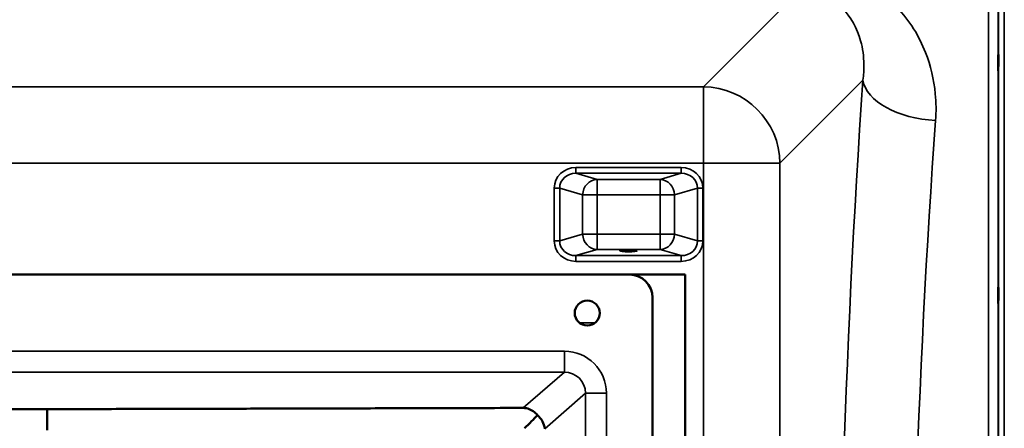
# Model space of a CAD drawing. Units: millimetres. Extents: x 0 to 14850, y 0 to 10500.
# Drawn here: x 7127 to 7639, y 4022 to 4234 of the extents above; entities that cross this region are included whole.
import ezdxf

# ---------------------------------------------------------------- set-up
doc = ezdxf.new("R2010")
doc.units = ezdxf.units.MM
doc.header["$LTSCALE"] = 50
doc.layers.add('Visible (ISO)', color=7, linetype='Continuous', lineweight=50)
doc.layers.add('Visible Narrow (ISO)', color=7, linetype='Continuous', lineweight=35)

msp = doc.modelspace()

# ---------------------------------------------------------------- linework, layer by layer
at = {"layer": 'Visible (ISO)'}
for p, q in [((6838.39, 4101.8), (7444.39, 4101.8)), ((7444.39, 4101.8), (7473.42, 4101.8)), ((7473.42, 4101.8), (7473.42, 3401.8)), ((7456.39, 4089.8), (7456.39, 3413.8)), ((7139.16, 4031.8), (7143.62, 4031.8)), ((7141.39, 4031.79), (7141.39, 4020.91))]:
    msp.add_line(p, q, dxfattribs=at)
msp.add_circle((7422.39, 4081.8), 6.5, dxfattribs=at)
msp.add_arc((7444.39, 4089.8), 12, 0, 90, dxfattribs=at)
msp.add_ellipse((7443.92, 4114.28), major_axis=(4.4, 0), ratio=0.104528, dxfattribs=at)
for centre, major_axis, ratio, start_param, end_param in [((7389.32, 4021.81), (11, 11.04), 0.019373, 4.731684, 5.40319), ((7389.32, 4021.62), (10.2, -4.65), 0.885486, 0.475222, 1.24403)]:
    msp.add_ellipse(centre, major_axis=major_axis, ratio=ratio, start_param=start_param, end_param=end_param, dxfattribs=at)
for points, knots in [([(7636.27, 4208.6), (7636.27, 4208.3), (7636.26, 4208.06), (7636.25, 4207.82), (7636.25, 4207.82), (7636.24, 4208.01), (7636.24, 4208.21), (7636.23, 4208.82), (7636.23, 4209.22), (7636.23, 4210.09), (7636.23, 4210.62), (7636.24, 4211.72), (7636.24, 4212.3), (7636.25, 4213.35), (7636.25, 4213.89), (7636.26, 4214.84), (7636.27, 4215.26), (7636.28, 4215.87), (7636.28, 4216.12), (7636.29, 4216.37), (7636.29, 4216.38), (7636.3, 4216.19), (7636.3, 4215.99), (7636.31, 4215.38), (7636.31, 4214.97), (7636.31, 4214.1), (7636.31, 4213.57), (7636.3, 4212.46), (7636.3, 4211.87), (7636.29, 4210.82), (7636.29, 4210.28), (7636.28, 4209.32), (7636.28, 4208.91), (7636.27, 4208.6)], [0, 0, 0, 0, 0.159533, 0.159533, 0.319067, 0.319067, 0.478594, 0.478594, 0.63812, 0.63812, 0.797647, 0.797647, 0.957174, 0.957174, 1.116707, 1.116707, 1.276241, 1.276241, 1.436902, 1.436902, 1.597564, 1.597564, 1.758222, 1.758222, 1.918881, 1.918881, 2.079539, 2.079539, 2.240197, 2.240197, 2.400859, 2.400859, 2.56152, 2.56152, 2.56152, 2.56152]), ([(7636.27, 4087.09), (7636.27, 4086.87), (7636.26, 4086.73), (7636.25, 4086.68), (7636.25, 4086.78), (7636.24, 4087.15), (7636.24, 4087.44), (7636.23, 4088.21), (7636.23, 4088.67), (7636.23, 4089.64), (7636.23, 4090.2), (7636.24, 4091.33), (7636.24, 4091.9), (7636.25, 4092.9), (7636.25, 4093.39), (7636.26, 4094.23), (7636.27, 4094.57), (7636.28, 4095.02), (7636.28, 4095.17), (7636.29, 4095.22), (7636.29, 4095.13), (7636.3, 4094.77), (7636.3, 4094.47), (7636.31, 4093.71), (7636.31, 4093.23), (7636.31, 4092.26), (7636.31, 4091.7), (7636.3, 4090.56), (7636.3, 4089.99), (7636.29, 4088.99), (7636.29, 4088.49), (7636.28, 4087.65), (7636.28, 4087.32), (7636.27, 4087.09)], [0, 0, 0, 0, 0.159533, 0.159533, 0.319067, 0.319067, 0.478594, 0.478594, 0.63812, 0.63812, 0.797647, 0.797647, 0.957174, 0.957174, 1.116707, 1.116707, 1.276241, 1.276241, 1.436902, 1.436902, 1.597564, 1.597564, 1.758222, 1.758222, 1.918881, 1.918881, 2.079539, 2.079539, 2.240197, 2.240197, 2.400859, 2.400859, 2.56152, 2.56152, 2.56152, 2.56152]), ([(7396.49, 4028.68), (7395.98, 4029.28), (7395.43, 4029.81), (7394.07, 4030.9), (7393.13, 4031.45), (7391.71, 4032), (7391.25, 4032.15), (7390.51, 4032.3), (7390.26, 4032.34), (7389.73, 4032.4), (7389.45, 4032.42), (7389.13, 4032.42)], [12.041596, 12.041596, 12.041596, 12.041596, 12.296341, 12.296341, 12.685022, 12.685022, 12.879362, 12.879362, 12.976532, 12.976532, 13.072837, 13.072837, 13.072837, 13.072837])]:
    msp.add_open_spline(points, degree=3, knots=knots, dxfattribs=at)
for points, weights in [([(7139.16, 4031.8), (7115.48, 4031.8), (6893.64, 4032.42)], [0.990310798681, 0.991134039099, 0.998923375053]), ([(7389.13, 4032.42), (7167.3, 4031.8), (7143.62, 4031.8)], [0.998923375052, 0.991134039093, 0.990310798675])]:
    msp.add_rational_spline(points, weights, degree=2, dxfattribs=at)
at = {"layer": 'Visible Narrow (ISO)'}
for p, q in [((7636.4, 3130.7), (7636.4, 4372.9)), ((7639.4, 4374.05), (7639.4, 3129.55)), ((7531.78, 4248.44), (7482.9, 4199.56)), ((7636.12, 4243.07), (7636.12, 3260.54)), ((7631.12, 3263.64), (7631.12, 4239.96)), ((7522.68, 4159.78), (7565.86, 4202.96)), ((7482.9, 4199.56), (6801.95, 4199.56)), ((7482.9, 4159.78), (7482.9, 4199.56)), ((6801.95, 4159.78), (7482.9, 4159.78)), ((7416.55, 4157.5), (7416.55, 4154.51)), ((7471.29, 4157.5), (7416.55, 4157.5)), ((7471.29, 4154.51), (7471.29, 4157.5)), ((7482.9, 4159.78), (7482.9, 3343.82)), ((7522.68, 3343.82), (7522.68, 4159.78)), ((7416.55, 4154.51), (7471.29, 4154.51)), ((7427.52, 4151.34), (7416.55, 4154.51)), ((7460.32, 4151.34), (7427.52, 4151.34)), ((7427.52, 4151.34), (7427.52, 4143.39)), ((7471.29, 4154.51), (7460.32, 4151.34)), ((7460.32, 4143.39), (7460.32, 4151.34)), ((7405.26, 4146.83), (7405.26, 4119.35)), ((7408.08, 4119.35), (7408.08, 4146.83)), ((7408.08, 4146.83), (7420, 4143.39)), ((7467.83, 4143.39), (7479.76, 4146.83)), ((7479.76, 4146.83), (7479.76, 4119.35)), ((7482.58, 4119.35), (7482.58, 4146.83)), ((7420, 4143.39), (7420, 4122.79)), ((7427.52, 4143.39), (7460.32, 4143.39)), ((7427.52, 4122.79), (7427.52, 4143.39)), ((7460.32, 4143.39), (7460.32, 4122.79)), ((7467.83, 4122.79), (7467.83, 4143.39)), ((7420, 4122.79), (7408.08, 4119.35)), ((7460.32, 4122.79), (7427.52, 4122.79)), ((7427.52, 4122.79), (7427.52, 4114.84)), ((7460.32, 4114.84), (7460.32, 4122.79)), ((7479.76, 4119.35), (7467.83, 4122.79)), ((7416.55, 4111.67), (7427.52, 4114.84)), ((7427.52, 4114.84), (7460.32, 4114.84)), ((7460.32, 4114.84), (7471.29, 4111.67)), ((7471.29, 4111.67), (7416.55, 4111.67)), ((7416.55, 4108.69), (7416.55, 4111.67)), ((7416.55, 4108.69), (7471.29, 4108.69)), ((7471.29, 4111.67), (7471.29, 4108.69)), ((7426.34, 4076.64), (7418.43, 4076.64)), ((7410.49, 4061.96), (6872.28, 4061.96)), ((7410.49, 4050.99), (7410.49, 4061.96)), ((6872.28, 4050.99), (7410.49, 4050.99)), ((7410.49, 4050.99), (7389.13, 4032.42)), ((7400.27, 4021.62), (7421.47, 4040.05)), ((7421.47, 4040.05), (7421.47, 3463.56)), ((7432.42, 3463.56), (7432.42, 4040.05)), ((7141.39, 4031.79), (7139.16, 4031.8)), ((7143.62, 4031.8), (7141.39, 4031.79))]:
    msp.add_line(p, q, dxfattribs=at)
for centre, major_axis, ratio, start_param, end_param in [((7637.58, 3751.8), (0, -818), 0.105104, 4.128185, 5.296593), ((7603.65, 4202.96), (-37.91, 2.63), 0.550611, 0.125549, 1.609042), ((7482.9, 4159.78), (28.28, -28.28), 0.989133, 0.790861, 2.350731), ((7675.37, 3751.8), (0, 780), 0.110225, 0.986592, 2.155001), ((7416.96, 4146.44), (-11.3, 3.26), 0.935143, 5.011899, 6.546937), ((7470.87, 4146.44), (11.3, 3.26), 0.935143, 6.019434, 7.554472), ((7482.9, 4159.78), (40, 0), 0.00001, 4.712389, 6.188031), ((7416.96, 4146.44), (-8.61, 2.49), 0.893108, 5.011899, 6.546937), ((7427.52, 4143.39), (2.22, 7.69), 0.935143, 0.29951, 1.834548), ((7460.32, 4143.39), (-2.22, 7.69), 0.935143, 4.448637, 5.983675), ((7470.87, 4146.44), (8.61, 2.49), 0.893108, 6.019434, 7.554472), ((7405.26, 4146.83), (3, 0), 0.00001, 0.348562, 1.570796), ((7482.58, 4146.83), (-3, 0), 0.00001, 4.715717, 5.940784), ((7427.52, 4143.39), (-8, 0), 0.00001, 0.359002, 1.575773), ((7460.32, 4143.39), (8, 0), 0.00001, 4.712389, 5.942677), ((7405.26, 4119.35), (3, 0), 0.00001, 0.348562, 1.570796), ((7416.96, 4119.75), (-11.3, -3.26), 0.935143, 6.019434, 7.554472), ((7416.96, 4119.75), (-8.61, -2.49), 0.893108, 6.019434, 7.554472), ((7427.52, 4122.79), (2.22, -7.69), 0.935143, 4.448638, 5.983676), ((7427.52, 4122.79), (-8, 0), 0.00001, 0.351963, 1.570796), ((7460.32, 4122.79), (8, 0), 0.00001, 4.709898, 5.929142), ((7460.32, 4122.79), (-2.22, -7.69), 0.935143, 0.29951, 1.834547), ((7470.87, 4119.75), (8.61, -2.49), 0.893108, 5.011899, 6.546937), ((7470.87, 4119.75), (11.3, -3.26), 0.935143, 5.011899, 6.546937), ((7482.58, 4119.35), (-3, 0), 0.00001, 4.705757, 5.920889), ((7410.33, 4039.89), (16.72, 14.54), 0.99265, 5.571093, 7.134583), ((7410.33, 4039.89), (8.48, 7.38), 0.978321, 5.571092, 7.134583), ((7432.42, 4040.05), (-11, 0), 0.00001, 4.712389, 6.220866)]:
    msp.add_ellipse(centre, major_axis=major_axis, ratio=ratio, start_param=start_param, end_param=end_param, dxfattribs=at)
for points, knots in [([(7532.8, 4249.46), (7541.44, 4249.55), (7549.41, 4246.01), (7559.74, 4235.91), (7562.87, 4229.91), (7565.74, 4219.48), (7566.3, 4215.3), (7566.39, 4208.36), (7566.22, 4205.65), (7565.86, 4202.96)], [-14.089934, -14.089934, -14.089934, -14.089934, -9.088008, -9.088008, -4.579229, -4.579229, -1.761242, -1.761242, 0, 0, 0, 0]), ([(7603.65, 4182), (7603.99, 4186.66), (7603.94, 4191.33), (7602.8, 4203.32), (7601.12, 4210.52), (7595.06, 4225.9), (7590.18, 4233.89), (7583.52, 4240.9)], [0, 0, 0, 0, 1.761242, 1.761242, 4.579229, 4.579229, 8.026719, 8.026719, 8.026719, 8.026719])]:
    msp.add_open_spline(points, degree=3, knots=knots, dxfattribs=at)

doc.saveas('drawing.dxf')
